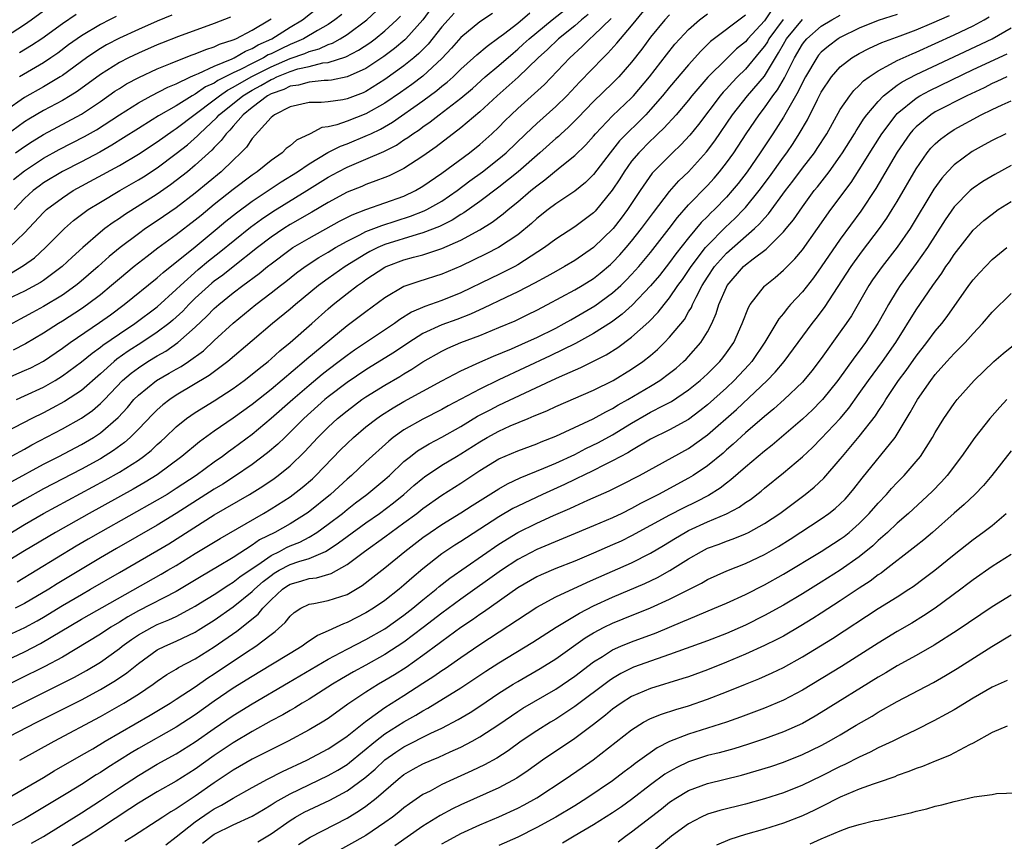
# Model space of a CAD drawing. Units: inches. Extents: x 2640000 to 2642083, y 1482000 to 1484934.
# Drawn here: x 2640612 to 2640716, y 1482540 to 1482627 of the extents above; entities that cross this region are included whole.
import ezdxf

# ---------------------------------------------------------------- set-up
doc = ezdxf.new("R2010")
doc.units = ezdxf.units.IN
doc.header["$MEASUREMENT"] = 0
doc.layers.add('LD26401482_2ft', color=222, linetype='Continuous')

msp = doc.modelspace()

# ---------------------------------------------------------------- linework, layer by layer
at = {"layer": 'LD26401482_2ft'}
for points, elevation in [([(2640655.85, 1482628.15), (2640654.98, 1482627), (2640653.19, 1482625), (2640653.1, 1482624.9), (2640652.02, 1482623.98), (2640650.88, 1482623.12), (2640649, 1482621.88), (2640647, 1482620.98), (2640645.36, 1482620.64), (2640645, 1482620.6), (2640644.6, 1482620.6), (2640643, 1482620.44), (2640641.88, 1482620.12), (2640641, 1482620.01), (2640640.33, 1482619.67), (2640639, 1482619.21), (2640638.62, 1482619), (2640637, 1482617.76), (2640636.04, 1482617), (2640635, 1482615.81), (2640634.64, 1482615.36), (2640634.25, 1482615), (2640633.73, 1482614.27), (2640633, 1482613.55), (2640632.74, 1482613.26), (2640631, 1482611.67), (2640630.19, 1482611), (2640629, 1482610.06), (2640628.39, 1482609.61), (2640627, 1482608.64), (2640623.54, 1482606.46), (2640623, 1482606.08), (2640622.34, 1482605.66), (2640621.46, 1482605), (2640621, 1482604.63), (2640619.14, 1482603), (2640618.02, 1482601.98), (2640616.98, 1482601), (2640615, 1482599.55), (2640614.67, 1482599.33), (2640613, 1482598.41), (2640609.97, 1482597)], 9996), ([(2640611.4, 1482603), (2640613, 1482604.55), (2640615, 1482606.7), (2640615.15, 1482606.85), (2640615.33, 1482607), (2640617, 1482608.26), (2640618.14, 1482609), (2640623, 1482611.65), (2640625, 1482612.83), (2640627, 1482614.16), (2640628.66, 1482615.34), (2640629, 1482615.54), (2640633, 1482618.56), (2640633.55, 1482619), (2640634.4, 1482619.6), (2640635, 1482619.89), (2640636.91, 1482621), (2640639, 1482622.06), (2640641, 1482622.91), (2640642.55, 1482623.45), (2640643, 1482623.66), (2640644.06, 1482623.94), (2640645, 1482624.39), (2640645.46, 1482624.54), (2640646.29, 1482625), (2640647, 1482625.45), (2640649.1, 1482627), (2640651.11, 1482628.89)], 9992), ([(2640611.65, 1482578.35), (2640615, 1482580.17), (2640616.62, 1482581), (2640619, 1482582.26), (2640620.26, 1482583), (2640621, 1482583.48), (2640622.89, 1482585.11), (2640623.84, 1482586.16), (2640624.54, 1482587), (2640625, 1482587.47), (2640626.9, 1482589), (2640628.24, 1482589.76), (2640629, 1482590.21), (2640629.51, 1482590.49), (2640630.28, 1482591), (2640631.86, 1482592.14), (2640633, 1482593.21), (2640635, 1482595.04), (2640637.4, 1482597), (2640639, 1482598.23), (2640639.97, 1482599), (2640640.56, 1482599.44), (2640641.67, 1482600.33), (2640642.6, 1482601), (2640644.04, 1482601.96), (2640645, 1482602.52), (2640645.77, 1482603), (2640647, 1482603.69), (2640648.35, 1482604.35), (2640649, 1482604.69), (2640650.66, 1482605.34), (2640653.7, 1482606.3), (2640655.14, 1482606.86), (2640655.42, 1482607), (2640657, 1482607.9), (2640658.6, 1482609), (2640659.96, 1482610.04), (2640661.29, 1482611), (2640663, 1482612.34), (2640663.77, 1482613), (2640665.84, 1482615), (2640667, 1482616.09), (2640669, 1482617.86), (2640670.17, 1482619), (2640671.53, 1482620.47), (2640673.99, 1482623), (2640674.51, 1482623.49), (2640675.46, 1482624.54), (2640675.82, 1482625), (2640677, 1482626.37), (2640679.08, 1482628.92)], 10010), ([(2640611.84, 1482610.16), (2640613, 1482611.1), (2640615, 1482612.41), (2640616.67, 1482613.33), (2640619.31, 1482614.69), (2640620.59, 1482615.41), (2640623.02, 1482617), (2640625, 1482618.27), (2640626.36, 1482619), (2640628.1, 1482619.9), (2640629, 1482620.27), (2640630.51, 1482621), (2640631, 1482621.22), (2640631.35, 1482621.35), (2640633, 1482622.13), (2640634.9, 1482622.9), (2640635.11, 1482623), (2640636.3, 1482623.7), (2640637, 1482623.97), (2640637.64, 1482624.36), (2640639.06, 1482625), (2640641, 1482626.23), (2640642.3, 1482627), (2640644.84, 1482629)], 9988), ([(2640612.14, 1482587), (2640613, 1482587.38), (2640615, 1482588.31), (2640616.22, 1482589), (2640617, 1482589.48), (2640619, 1482590.95), (2640620.12, 1482591.88), (2640621, 1482592.51), (2640621.27, 1482592.73), (2640623, 1482593.92), (2640624.64, 1482595), (2640627, 1482596.77), (2640629, 1482598.58), (2640629.43, 1482599), (2640631.31, 1482600.69), (2640632.41, 1482601.59), (2640633.53, 1482602.47), (2640636.84, 1482605.16), (2640637.99, 1482606.01), (2640639.19, 1482606.81), (2640642.77, 1482609), (2640645, 1482610.41), (2640646.06, 1482611), (2640647, 1482611.49), (2640649, 1482612.32), (2640650.87, 1482613.13), (2640652.2, 1482613.8), (2640653, 1482614.34), (2640653.41, 1482614.59), (2640653.95, 1482615), (2640654.59, 1482615.41), (2640655, 1482615.73), (2640655.76, 1482616.24), (2640656.72, 1482617), (2640659, 1482618.76), (2640660.22, 1482619.78), (2640661.58, 1482621), (2640663, 1482622.19), (2640664.51, 1482623.49), (2640665, 1482623.89), (2640665.58, 1482624.42), (2640666.2, 1482625), (2640668.63, 1482627), (2640671.08, 1482628.92)], 10004), ([(2640705, 1482627.57), (2640703, 1482626.94), (2640701, 1482626.13), (2640699, 1482625.14), (2640698.76, 1482625), (2640697.76, 1482624.24), (2640697, 1482623.59), (2640696.72, 1482623.28), (2640696.51, 1482623), (2640695.32, 1482621), (2640695, 1482620.38), (2640694.57, 1482619.43), (2640693, 1482616.75), (2640691.88, 1482615), (2640690.57, 1482613), (2640689.18, 1482611), (2640688.23, 1482609.77), (2640687.61, 1482609), (2640687, 1482608.32), (2640685.73, 1482607), (2640685.35, 1482606.65), (2640685, 1482606.28), (2640684.35, 1482605.65), (2640683, 1482604.04), (2640681.66, 1482602.34), (2640681, 1482601.43), (2640679.93, 1482600.07), (2640679, 1482598.96), (2640677.07, 1482596.93), (2640676.01, 1482595.99), (2640674.87, 1482595.13), (2640673, 1482593.94), (2640671.1, 1482592.9), (2640668.41, 1482591.59), (2640663, 1482589.07), (2640661, 1482588.1), (2640657.67, 1482586.33), (2640657, 1482585.94), (2640655, 1482584.93), (2640653, 1482583.8), (2640651.88, 1482583), (2640651.39, 1482582.61), (2640649, 1482580.43), (2640647.46, 1482579), (2640647, 1482578.61), (2640645.27, 1482577), (2640642.89, 1482575.11), (2640641, 1482573.91), (2640639.39, 1482573), (2640637.79, 1482572.21), (2640637, 1482571.64), (2640635, 1482570.35), (2640633.36, 1482569.36), (2640631.64, 1482568.36), (2640630.4, 1482567.6), (2640629, 1482566.78), (2640625, 1482564.72), (2640623.9, 1482564.1), (2640623, 1482563.54), (2640622.09, 1482563), (2640621, 1482562.28), (2640617, 1482559.86), (2640615.14, 1482558.86), (2640607, 1482554.86)], 10026), ([(2640608.75, 1482553), (2640616.93, 1482557.07), (2640618.26, 1482557.74), (2640619.54, 1482558.46), (2640621, 1482559.34), (2640623, 1482560.75), (2640623.31, 1482561), (2640624.29, 1482561.71), (2640625, 1482562.19), (2640626.45, 1482563), (2640627, 1482563.28), (2640628.23, 1482563.77), (2640629, 1482564.14), (2640630.62, 1482565), (2640631, 1482565.21), (2640631.56, 1482565.56), (2640633, 1482566.46), (2640634.53, 1482567.47), (2640635, 1482567.74), (2640635.7, 1482568.3), (2640637, 1482569.2), (2640637.58, 1482569.58), (2640639, 1482570.58), (2640639.88, 1482571), (2640640.61, 1482571.39), (2640641, 1482571.57), (2640642.02, 1482571.98), (2640643, 1482572.51), (2640643.81, 1482573), (2640645, 1482573.86), (2640646.51, 1482575), (2640647, 1482575.4), (2640647.9, 1482576.1), (2640649.1, 1482577), (2640651, 1482578.58), (2640651.47, 1482579), (2640653, 1482580.45), (2640653.68, 1482581), (2640654.42, 1482581.58), (2640655.66, 1482582.34), (2640657, 1482583.02), (2640659, 1482584.15), (2640660.77, 1482585.23), (2640662.08, 1482585.92), (2640663, 1482586.39), (2640668.54, 1482589), (2640669.39, 1482589.39), (2640671.64, 1482590.36), (2640674.31, 1482591.69), (2640675.54, 1482592.46), (2640677, 1482593.56), (2640678.81, 1482595.19), (2640679.81, 1482596.2), (2640680.42, 1482597), (2640681, 1482597.7), (2640681.88, 1482599), (2640682.36, 1482599.64), (2640683, 1482600.58), (2640683.27, 1482601), (2640684.79, 1482603), (2640685, 1482603.24), (2640686.87, 1482605.13), (2640687.91, 1482606.09), (2640688.8, 1482607), (2640689, 1482607.23), (2640690.44, 1482609), (2640691.54, 1482610.47), (2640693, 1482612.53), (2640693.35, 1482613), (2640694.02, 1482613.98), (2640694.68, 1482615), (2640695.54, 1482616.46), (2640696.59, 1482618.59), (2640697, 1482619.39), (2640698.07, 1482621), (2640699, 1482622.04), (2640700.23, 1482623), (2640701, 1482623.46), (2640702.01, 1482623.99), (2640703, 1482624.42), (2640703.39, 1482624.61), (2640705.3, 1482625.3), (2640707, 1482625.96), (2640708.66, 1482626.66), (2640710.53, 1482627.47)], 10028), ([(2640609.3, 1482558.7), (2640613, 1482560.43), (2640614.7, 1482561.3), (2640619, 1482563.86), (2640627.41, 1482568.59), (2640628.12, 1482569), (2640629, 1482569.52), (2640631, 1482570.76), (2640632.4, 1482571.6), (2640633.63, 1482572.37), (2640638.19, 1482575), (2640639, 1482575.48), (2640641, 1482576.76), (2640641.33, 1482577), (2640642.28, 1482577.72), (2640643.35, 1482578.65), (2640643.72, 1482579), (2640646.32, 1482581.68), (2640647, 1482582.37), (2640647.69, 1482583), (2640649, 1482584.11), (2640650.13, 1482585), (2640650.64, 1482585.36), (2640651.87, 1482586.13), (2640653, 1482586.79), (2640655, 1482587.88), (2640657, 1482588.96), (2640659, 1482590.01), (2640661, 1482590.93), (2640662.43, 1482591.57), (2640664.35, 1482592.35), (2640665.83, 1482593), (2640667, 1482593.54), (2640669, 1482594.53), (2640669.89, 1482595), (2640670.6, 1482595.4), (2640671, 1482595.62), (2640673.13, 1482596.87), (2640675, 1482598.24), (2640675.85, 1482599), (2640676.44, 1482599.56), (2640677, 1482600.16), (2640677.75, 1482601), (2640679, 1482602.49), (2640680.95, 1482605), (2640681.83, 1482606.17), (2640683, 1482607.49), (2640685, 1482609.54), (2640685.69, 1482610.31), (2640686.28, 1482611), (2640687, 1482611.92), (2640687.77, 1482613), (2640689.09, 1482615), (2640690.44, 1482617), (2640691, 1482617.71), (2640691.9, 1482619), (2640692.38, 1482619.62), (2640693.11, 1482620.89), (2640694.16, 1482623), (2640695, 1482624.42), (2640695.25, 1482624.75), (2640695.48, 1482625), (2640697, 1482626.32), (2640698.11, 1482627), (2640699, 1482627.49)], 10024), ([(2640610.37, 1482580.37), (2640613, 1482581.78), (2640613.78, 1482582.22), (2640617, 1482583.9), (2640619, 1482585.02), (2640620.16, 1482585.84), (2640621, 1482586.56), (2640621.23, 1482586.77), (2640621.42, 1482587), (2640623.32, 1482589), (2640624.23, 1482589.77), (2640625, 1482590.35), (2640626, 1482591), (2640627, 1482591.6), (2640627.9, 1482592.1), (2640629.17, 1482593), (2640631, 1482594.62), (2640632.22, 1482595.78), (2640633, 1482596.58), (2640633.48, 1482597), (2640635, 1482598.22), (2640636.02, 1482599), (2640637.73, 1482600.27), (2640638.61, 1482601), (2640639, 1482601.3), (2640641, 1482602.8), (2640641.3, 1482603), (2640643, 1482604.01), (2640646.21, 1482605.79), (2640647.53, 1482606.47), (2640649, 1482607.02), (2640651, 1482607.71), (2640653, 1482608.43), (2640654.21, 1482609), (2640655, 1482609.46), (2640657, 1482610.83), (2640659.9, 1482613), (2640661, 1482613.88), (2640662.26, 1482615), (2640663, 1482615.7), (2640663.64, 1482616.36), (2640664.3, 1482617), (2640665, 1482617.66), (2640666.77, 1482619.23), (2640667.8, 1482620.2), (2640670.48, 1482623), (2640671.8, 1482624.2), (2640672.59, 1482625), (2640673, 1482625.35), (2640674.86, 1482627.14)], 10008), ([(2640610.43, 1482551), (2640614.3, 1482553), (2640619, 1482555.37), (2640621, 1482556.44), (2640622.6, 1482557.4), (2640623.79, 1482558.21), (2640625, 1482559.2), (2640627, 1482560.61), (2640627.78, 1482561), (2640629, 1482561.52), (2640631, 1482562.48), (2640631.32, 1482562.68), (2640633, 1482563.74), (2640635, 1482565.15), (2640637, 1482566.76), (2640637.24, 1482567), (2640638.17, 1482567.83), (2640639, 1482568.47), (2640639.31, 1482568.69), (2640639.85, 1482569), (2640641, 1482569.6), (2640641.93, 1482569.93), (2640643, 1482570.25), (2640644.73, 1482571), (2640645, 1482571.15), (2640646.11, 1482571.89), (2640647, 1482572.58), (2640649, 1482574.02), (2640650.42, 1482575), (2640651.89, 1482576.11), (2640653, 1482577), (2640654.06, 1482577.94), (2640655, 1482578.72), (2640655.16, 1482578.84), (2640657, 1482580.07), (2640658.53, 1482581), (2640659, 1482581.27), (2640661, 1482582.55), (2640661.79, 1482583), (2640663, 1482583.66), (2640664.21, 1482584.21), (2640666.09, 1482585), (2640666.74, 1482585.26), (2640667, 1482585.39), (2640668.15, 1482585.85), (2640669, 1482586.26), (2640673, 1482587.97), (2640675.05, 1482589), (2640677, 1482590.19), (2640678.19, 1482591), (2640679, 1482591.65), (2640679.73, 1482592.27), (2640680.47, 1482593), (2640681, 1482593.55), (2640682.56, 1482595.44), (2640683, 1482596.22), (2640683.3, 1482596.7), (2640683.41, 1482597), (2640683.79, 1482597.79), (2640684.44, 1482599), (2640685, 1482599.89), (2640685.74, 1482601), (2640687, 1482602.42), (2640689.94, 1482605), (2640690.49, 1482605.51), (2640691, 1482606.12), (2640691.43, 1482606.57), (2640693.22, 1482609), (2640694, 1482610), (2640695, 1482611.36), (2640696.27, 1482613), (2640696.57, 1482613.43), (2640697.58, 1482615), (2640699, 1482617.55), (2640700, 1482619), (2640700.44, 1482619.56), (2640701, 1482620.09), (2640701.44, 1482620.56), (2640702.03, 1482621), (2640703, 1482621.64), (2640704.31, 1482622.31), (2640705, 1482622.7), (2640706.57, 1482623.43), (2640707, 1482623.6), (2640711, 1482625.42), (2640713, 1482626.37), (2640714.16, 1482627), (2640714.69, 1482627.31)], 10030), ([(2640611, 1482625.22), (2640613, 1482626.51), (2640613.7, 1482627), (2640615, 1482627.96)], 9976), ([(2640611, 1482589.17), (2640613, 1482590.04), (2640613.65, 1482590.35), (2640615, 1482591.05), (2640617, 1482592.39), (2640617.82, 1482593), (2640620.9, 1482595.1), (2640622.07, 1482595.93), (2640623.52, 1482597), (2640627, 1482599.82), (2640627.61, 1482600.39), (2640631, 1482603.08), (2640633.32, 1482605), (2640634.23, 1482605.77), (2640635.34, 1482606.66), (2640637, 1482607.9), (2640640.07, 1482609.93), (2640641.77, 1482611), (2640643, 1482611.84), (2640644.98, 1482613.02), (2640646.3, 1482613.7), (2640647, 1482613.95), (2640649.17, 1482614.83), (2640649.5, 1482615), (2640650.52, 1482615.48), (2640651.79, 1482616.21), (2640655, 1482618.46), (2640656.46, 1482619.54), (2640657, 1482620), (2640657.56, 1482620.44), (2640658.18, 1482621), (2640659, 1482621.8), (2640660.34, 1482623), (2640660.68, 1482623.32), (2640661.76, 1482624.24), (2640663, 1482625.12), (2640663.48, 1482625.48), (2640665, 1482626.66), (2640666.28, 1482627.72)], 10002), ([(2640658.29, 1482627.71), (2640657.65, 1482627), (2640657, 1482626.27), (2640655.55, 1482624.45), (2640654.56, 1482623.44), (2640654.05, 1482623), (2640653, 1482622.14), (2640651, 1482620.7), (2640649, 1482619.46), (2640648.69, 1482619.31), (2640647, 1482618.66), (2640646.57, 1482618.57), (2640645, 1482618.36), (2640644.28, 1482618.28), (2640643, 1482618.28), (2640641, 1482617.84), (2640639.36, 1482617), (2640639, 1482616.7), (2640637, 1482614.49), (2640636.4, 1482613.6), (2640635.82, 1482613), (2640635, 1482612.23), (2640633.74, 1482611), (2640631, 1482608.75), (2640629, 1482607.2), (2640627, 1482605.82), (2640625.77, 1482605), (2640625, 1482604.45), (2640623.09, 1482603), (2640621.94, 1482602.06), (2640620.78, 1482601), (2640618.74, 1482599.26), (2640618.42, 1482599), (2640617, 1482598), (2640615, 1482596.79), (2640613.83, 1482596.17), (2640613, 1482595.7), (2640612.53, 1482595.47), (2640611, 1482594.62)], 9998), ([(2640611, 1482572.6), (2640613, 1482573.82), (2640615, 1482574.99), (2640621.51, 1482578.49), (2640623, 1482579.34), (2640625, 1482580.62), (2640625.54, 1482581), (2640626.36, 1482581.64), (2640627, 1482582.26), (2640627.4, 1482582.6), (2640627.83, 1482583), (2640629, 1482584.11), (2640630.08, 1482585), (2640631, 1482585.64), (2640633, 1482586.87), (2640635, 1482588.16), (2640636.16, 1482589), (2640637, 1482589.66), (2640637.73, 1482590.27), (2640638.67, 1482591), (2640639, 1482591.28), (2640639.9, 1482592.11), (2640641, 1482593), (2640643.28, 1482595), (2640645, 1482596.55), (2640645.53, 1482597), (2640647, 1482598.16), (2640648.1, 1482599), (2640648.64, 1482599.36), (2640649, 1482599.63), (2640651, 1482600.94), (2640651.12, 1482601), (2640653, 1482601.7), (2640653.99, 1482601.99), (2640655, 1482602.25), (2640657, 1482602.92), (2640659, 1482603.8), (2640661, 1482604.89), (2640662.31, 1482605.69), (2640663.45, 1482606.55), (2640663.97, 1482607), (2640665, 1482607.82), (2640666.39, 1482609), (2640667, 1482609.5), (2640667.87, 1482610.13), (2640669.47, 1482611.47), (2640671, 1482612.71), (2640672.17, 1482613.83), (2640673, 1482614.75), (2640673.2, 1482615), (2640675, 1482616.88), (2640677, 1482618.78), (2640677.2, 1482619), (2640678.9, 1482621), (2640680.68, 1482623.32), (2640681.57, 1482624.43), (2640682.07, 1482625), (2640683, 1482625.98), (2640684.14, 1482627), (2640685, 1482627.64)], 10014), ([(2640672.43, 1482627.57), (2640671.72, 1482627), (2640671, 1482626.38), (2640669.3, 1482625), (2640668.13, 1482623.87), (2640667.16, 1482623), (2640665.03, 1482620.97), (2640662.82, 1482619), (2640661, 1482617.32), (2640659, 1482615.63), (2640656.38, 1482613.62), (2640655, 1482612.65), (2640653, 1482611.33), (2640651.44, 1482610.56), (2640651, 1482610.37), (2640650.03, 1482610.03), (2640649, 1482609.65), (2640648.55, 1482609.45), (2640647, 1482608.84), (2640645, 1482607.75), (2640643.28, 1482606.72), (2640641, 1482605.42), (2640640.33, 1482605), (2640639, 1482604.1), (2640637.57, 1482603), (2640635, 1482600.99), (2640633.89, 1482600.11), (2640633, 1482599.45), (2640632.75, 1482599.25), (2640631, 1482597.66), (2640630.33, 1482597), (2640629.69, 1482596.31), (2640628.65, 1482595.35), (2640628.22, 1482595), (2640627, 1482594.08), (2640625.36, 1482593), (2640623.92, 1482592.08), (2640622.74, 1482591.26), (2640622.44, 1482591), (2640621, 1482589.7), (2640619, 1482587.96), (2640617.21, 1482586.79), (2640615.92, 1482586.08), (2640615, 1482585.61), (2640613.77, 1482585), (2640611, 1482583.56)], 10006), ([(2640681, 1482627.51), (2640680.52, 1482627), (2640679, 1482625.16), (2640678.08, 1482623.92), (2640677, 1482622.54), (2640675.65, 1482621), (2640675, 1482620.33), (2640673, 1482618.38), (2640671.34, 1482616.66), (2640670.33, 1482615.67), (2640669.56, 1482615), (2640669.28, 1482614.72), (2640669, 1482614.5), (2640667.34, 1482613), (2640665.03, 1482610.97), (2640663, 1482609.37), (2640661, 1482607.87), (2640659.33, 1482606.67), (2640659, 1482606.48), (2640658.1, 1482605.9), (2640656.76, 1482605.24), (2640655, 1482604.55), (2640654.38, 1482604.38), (2640651, 1482603.32), (2640650.26, 1482603), (2640649.41, 1482602.59), (2640649, 1482602.36), (2640646.79, 1482601), (2640645, 1482599.74), (2640643.99, 1482599), (2640641.58, 1482597), (2640641, 1482596.5), (2640639.14, 1482595), (2640637, 1482593.19), (2640634.45, 1482591), (2640632.48, 1482589.52), (2640629, 1482587.45), (2640628.32, 1482587), (2640627.57, 1482586.43), (2640627, 1482585.91), (2640626.54, 1482585.46), (2640625, 1482583.86), (2640624.15, 1482583), (2640623.54, 1482582.46), (2640622.38, 1482581.62), (2640621, 1482580.76), (2640619, 1482579.66), (2640615, 1482577.58), (2640613, 1482576.48), (2640611, 1482575.29)], 10012), ([(2640689, 1482627.5), (2640685.3, 1482624.7), (2640684.3, 1482623.7), (2640683, 1482622.27), (2640681, 1482619.9), (2640680.27, 1482619), (2640679, 1482617.54), (2640678.49, 1482617), (2640677.75, 1482616.25), (2640676.45, 1482615), (2640675.74, 1482614.26), (2640675, 1482613.3), (2640674.75, 1482613), (2640673, 1482610.72), (2640672.13, 1482609.87), (2640671, 1482608.95), (2640669, 1482607.62), (2640668.19, 1482607), (2640667, 1482606.06), (2640666.45, 1482605.55), (2640665, 1482604.36), (2640662.97, 1482603), (2640661.67, 1482602.33), (2640659, 1482601.06), (2640657, 1482600.2), (2640654.56, 1482599.44), (2640653, 1482598.91), (2640651, 1482597.7), (2640649, 1482596.25), (2640647, 1482594.76), (2640642.75, 1482591.25), (2640642.49, 1482591), (2640639, 1482588.06), (2640637, 1482586.47), (2640635, 1482585.03), (2640633, 1482583.67), (2640631.45, 1482582.55), (2640629.6, 1482581), (2640627, 1482579.07), (2640625.72, 1482578.28), (2640624.46, 1482577.55), (2640619.82, 1482575), (2640616.26, 1482573), (2640613, 1482571.05), (2640611, 1482569.83)], 10016), ([(2640628.52, 1482627.48), (2640627, 1482626.87), (2640625, 1482625.99), (2640623, 1482625.08), (2640621.65, 1482624.35), (2640621, 1482623.98), (2640620.4, 1482623.6), (2640619.53, 1482623), (2640617, 1482621.15), (2640616.77, 1482621), (2640615, 1482619.95), (2640613, 1482618.82), (2640611, 1482617.41)], 9982), ([(2640634.72, 1482627.28), (2640633, 1482626.6), (2640629.25, 1482625.25), (2640627.45, 1482624.55), (2640627, 1482624.37), (2640625, 1482623.5), (2640623.98, 1482623), (2640623, 1482622.49), (2640621, 1482621.24), (2640618.55, 1482619.45), (2640617.82, 1482619), (2640617, 1482618.51), (2640615, 1482617.44), (2640613.47, 1482616.53), (2640613, 1482616.24), (2640611, 1482614.79)], 9984), ([(2640611.64, 1482600.36), (2640612.9, 1482601.1), (2640614.06, 1482601.94), (2640615.21, 1482603), (2640617.21, 1482605), (2640618.16, 1482605.84), (2640619.29, 1482606.71), (2640619.71, 1482607), (2640621, 1482607.8), (2640623.04, 1482609), (2640625, 1482610.13), (2640625.54, 1482610.46), (2640627, 1482611.42), (2640629, 1482612.9), (2640630.17, 1482613.83), (2640631.24, 1482614.76), (2640631.45, 1482615), (2640633.29, 1482616.71), (2640633.53, 1482617), (2640636, 1482619), (2640637, 1482619.6), (2640637.92, 1482620.08), (2640639, 1482620.72), (2640639.21, 1482620.79), (2640639.61, 1482621), (2640641, 1482621.56), (2640641.82, 1482621.82), (2640643, 1482622.09), (2640644.46, 1482622.46), (2640645, 1482622.51), (2640646.88, 1482623.11), (2640648.21, 1482623.79), (2640649.41, 1482624.59), (2640649.95, 1482625), (2640651, 1482625.85), (2640652.24, 1482627), (2640652.62, 1482627.38)], 9994), ([(2640662.32, 1482627.68), (2640661, 1482626.8), (2640659, 1482625.13), (2640658, 1482624), (2640657, 1482622.93), (2640655, 1482621.08), (2640653.82, 1482620.18), (2640652.65, 1482619.35), (2640651, 1482618.22), (2640649, 1482617.08), (2640647, 1482616.31), (2640645.93, 1482615.93), (2640645, 1482615.71), (2640644.36, 1482615.64), (2640643.1, 1482615), (2640641.67, 1482614.33), (2640641, 1482613.74), (2640640.57, 1482613.43), (2640640.15, 1482613), (2640639, 1482612.19), (2640637.54, 1482611), (2640637, 1482610.63), (2640635, 1482609.11), (2640633, 1482607.53), (2640631.61, 1482606.39), (2640631, 1482605.88), (2640629, 1482604.34), (2640627.06, 1482602.94), (2640625.92, 1482602.08), (2640624.56, 1482601), (2640623, 1482599.71), (2640622.18, 1482599), (2640621, 1482598.04), (2640619.63, 1482597), (2640619, 1482596.56), (2640617, 1482595.26), (2640616.57, 1482595), (2640615, 1482593.98), (2640613.12, 1482592.88), (2640611.82, 1482592.18)], 10000), ([(2640646.44, 1482627.56), (2640645.72, 1482627), (2640645, 1482626.52), (2640643.89, 1482625.89), (2640642.4, 1482625), (2640641.44, 1482624.56), (2640641, 1482624.4), (2640640.04, 1482623.96), (2640639, 1482623.43), (2640638.7, 1482623.3), (2640638.21, 1482623), (2640637, 1482622.41), (2640635.76, 1482621.76), (2640635, 1482621.41), (2640633.39, 1482620.61), (2640633, 1482620.34), (2640632.07, 1482619.93), (2640631, 1482619.17), (2640630.68, 1482619), (2640629, 1482617.95), (2640627.12, 1482616.88), (2640626.47, 1482616.47), (2640625, 1482615.56), (2640623.45, 1482614.55), (2640622.22, 1482613.78), (2640620.93, 1482613.07), (2640619, 1482612.05), (2640617, 1482611.03), (2640615, 1482609.81), (2640614.53, 1482609.47), (2640613.91, 1482609), (2640613, 1482608.17), (2640611.9, 1482607)], 9990), ([(2640612.06, 1482613), (2640613, 1482613.67), (2640613.81, 1482614.19), (2640615, 1482614.92), (2640619, 1482617.05), (2640621, 1482618.39), (2640622.53, 1482619.47), (2640623, 1482619.77), (2640623.76, 1482620.24), (2640625.06, 1482620.94), (2640627, 1482621.84), (2640628.39, 1482622.39), (2640629, 1482622.65), (2640630.69, 1482623.31), (2640631, 1482623.41), (2640632.12, 1482623.88), (2640633, 1482624.15), (2640633.57, 1482624.43), (2640635, 1482624.88), (2640635.27, 1482625), (2640637, 1482625.92), (2640638.82, 1482627), (2640639, 1482627.12)], 9986), ([(2640691.86, 1482628.14), (2640691, 1482626.91), (2640689.25, 1482625), (2640689, 1482624.69), (2640688.07, 1482623.93), (2640687, 1482622.89), (2640685.05, 1482620.95), (2640683.36, 1482619), (2640683, 1482618.55), (2640681.69, 1482617), (2640680.41, 1482615.59), (2640679.78, 1482615), (2640679.39, 1482614.61), (2640679, 1482614.26), (2640677.75, 1482613), (2640677, 1482612.1), (2640676.22, 1482611), (2640675.76, 1482610.24), (2640674.96, 1482609.04), (2640673.16, 1482606.84), (2640673, 1482606.67), (2640671, 1482605.18), (2640669, 1482603.9), (2640667.81, 1482603), (2640665, 1482601.18), (2640664.68, 1482601), (2640663, 1482600.16), (2640662.21, 1482599.79), (2640659, 1482598.23), (2640657, 1482597.43), (2640655.2, 1482596.8), (2640653.81, 1482596.19), (2640652.58, 1482595.42), (2640652.01, 1482595), (2640647.8, 1482592.2), (2640647, 1482591.63), (2640646.18, 1482591), (2640645, 1482590.13), (2640644.37, 1482589.63), (2640643, 1482588.49), (2640641.27, 1482587), (2640639, 1482584.98), (2640637, 1482583.3), (2640635, 1482581.83), (2640634.51, 1482581.49), (2640633.87, 1482581), (2640633, 1482580.4), (2640631.08, 1482579), (2640629, 1482577.62), (2640628.03, 1482577), (2640627, 1482576.38), (2640621, 1482573.02), (2640619.72, 1482572.28), (2640618.46, 1482571.54), (2640614.31, 1482569), (2640612.23, 1482567.77)], 10018), ([(2640622.66, 1482627.34), (2640621.96, 1482627), (2640621, 1482626.52), (2640619, 1482625.32), (2640617.65, 1482624.35), (2640616.5, 1482623.5), (2640615.79, 1482623), (2640615, 1482622.47), (2640612.46, 1482621)], 9980), ([(2640618.43, 1482627.57), (2640617, 1482626.59), (2640614.82, 1482625), (2640613.72, 1482624.28), (2640612.47, 1482623.53)], 9978), ([(2640611.67, 1482562.33), (2640613.02, 1482562.98), (2640614.32, 1482563.68), (2640615, 1482564.08), (2640617, 1482565.29), (2640619, 1482566.46), (2640619.96, 1482567), (2640623, 1482568.78), (2640626.95, 1482571.05), (2640628.2, 1482571.8), (2640633, 1482574.86), (2640636.71, 1482577), (2640638.13, 1482577.87), (2640639.32, 1482578.68), (2640639.74, 1482579), (2640641, 1482580.01), (2640642.52, 1482581.48), (2640643.92, 1482583), (2640645, 1482584.07), (2640646.01, 1482585), (2640647, 1482585.82), (2640648.57, 1482587), (2640649, 1482587.29), (2640651, 1482588.52), (2640652.57, 1482589.43), (2640653, 1482589.7), (2640653.82, 1482590.18), (2640655, 1482590.96), (2640657, 1482592.09), (2640657.61, 1482592.39), (2640659.01, 1482592.99), (2640661, 1482593.74), (2640663, 1482594.57), (2640664.71, 1482595.29), (2640666.06, 1482595.94), (2640667, 1482596.41), (2640668.13, 1482597), (2640671, 1482598.54), (2640671.78, 1482599), (2640673, 1482599.76), (2640673.7, 1482600.3), (2640674.78, 1482601.22), (2640675, 1482601.42), (2640675.76, 1482602.24), (2640676.43, 1482603), (2640677, 1482603.67), (2640678.06, 1482605), (2640679.3, 1482606.7), (2640681, 1482608.9), (2640681.98, 1482610.02), (2640683.01, 1482611), (2640684.9, 1482613.1), (2640685.76, 1482614.24), (2640687.64, 1482617), (2640689.21, 1482619), (2640691, 1482621.08), (2640692.16, 1482623), (2640692.49, 1482623.51), (2640693, 1482624.43), (2640693.34, 1482625), (2640695, 1482627.02)], 10022), ([(2640692.97, 1482627.03), (2640691.47, 1482625), (2640691.31, 1482624.69), (2640691, 1482624.23), (2640690.46, 1482623.54), (2640689, 1482621.8), (2640688.18, 1482621), (2640687.6, 1482620.4), (2640687, 1482619.73), (2640686.64, 1482619.36), (2640686.35, 1482619), (2640684.04, 1482615.96), (2640683.14, 1482614.86), (2640682.18, 1482613.82), (2640681.31, 1482613), (2640679.16, 1482610.84), (2640677.89, 1482609), (2640676.56, 1482607), (2640675.9, 1482606.1), (2640675.04, 1482605), (2640673, 1482603), (2640671, 1482601.64), (2640669.92, 1482601), (2640669, 1482600.5), (2640668.05, 1482599.95), (2640666.76, 1482599.24), (2640665, 1482598.33), (2640663.74, 1482597.74), (2640661.39, 1482596.61), (2640661, 1482596.44), (2640660.01, 1482595.99), (2640658.56, 1482595.44), (2640657, 1482594.87), (2640655, 1482593.94), (2640653.5, 1482593), (2640652, 1482592), (2640649.54, 1482590.46), (2640649, 1482590.13), (2640647, 1482588.8), (2640645, 1482587.27), (2640644.67, 1482587), (2640642.44, 1482585), (2640641, 1482583.54), (2640640.43, 1482583), (2640639.71, 1482582.29), (2640638.63, 1482581.37), (2640637, 1482580.15), (2640635.13, 1482578.87), (2640633.91, 1482578.09), (2640633, 1482577.54), (2640629, 1482574.99), (2640627, 1482573.76), (2640622.69, 1482571.31), (2640621, 1482570.32), (2640616.44, 1482567.56), (2640615.55, 1482567), (2640613, 1482565.52), (2640612.01, 1482565)], 10020), ([(2640612.49, 1482549), (2640616.11, 1482551), (2640621, 1482553.61), (2640623.47, 1482555), (2640625, 1482555.96), (2640626.56, 1482557), (2640627, 1482557.33), (2640627.99, 1482558.01), (2640629, 1482558.59), (2640629.25, 1482558.75), (2640631, 1482559.68), (2640633, 1482560.94), (2640635.4, 1482562.6), (2640637.62, 1482564.38), (2640638.11, 1482565), (2640639, 1482565.89), (2640640.18, 1482567), (2640640.67, 1482567.33), (2640641, 1482567.53), (2640642.14, 1482567.86), (2640643, 1482568.13), (2640643.79, 1482568.21), (2640645.33, 1482568.67), (2640647, 1482569.61), (2640648.84, 1482571), (2640651, 1482572.52), (2640653, 1482573.99), (2640654.35, 1482575), (2640655, 1482575.52), (2640657, 1482576.92), (2640659, 1482578.19), (2640661, 1482579.51), (2640663, 1482580.73), (2640665, 1482581.59), (2640667, 1482582.33), (2640667.47, 1482582.53), (2640669, 1482583.12), (2640672.95, 1482584.95), (2640674.29, 1482585.71), (2640675, 1482586.05), (2640675.58, 1482586.42), (2640676.61, 1482587), (2640679, 1482588.4), (2640679.98, 1482589), (2640681, 1482589.76), (2640681.69, 1482590.31), (2640682.48, 1482591), (2640682.75, 1482591.25), (2640683, 1482591.53), (2640684.3, 1482593), (2640685, 1482594.14), (2640685.45, 1482595), (2640685.93, 1482596.07), (2640686.21, 1482597), (2640687, 1482598.84), (2640687.08, 1482599), (2640688.79, 1482601), (2640689, 1482601.18), (2640689.83, 1482601.83), (2640691.17, 1482602.83), (2640693, 1482604.65), (2640693.3, 1482605), (2640694.06, 1482605.94), (2640695, 1482607.3), (2640696.26, 1482609), (2640696.59, 1482609.41), (2640697.83, 1482611), (2640699, 1482612.62), (2640699.25, 1482613), (2640700.49, 1482615), (2640700.68, 1482615.32), (2640701, 1482615.8), (2640701.46, 1482616.54), (2640701.81, 1482617), (2640703, 1482618.41), (2640703.56, 1482619), (2640705, 1482620.11), (2640705.52, 1482620.48), (2640707, 1482621.24), (2640715, 1482625.01), (2640717, 1482626.15)], 10032), ([(2640611, 1482544.86), (2640615, 1482547.17), (2640616.14, 1482547.86), (2640619, 1482549.51), (2640620.21, 1482550.21), (2640621.52, 1482551), (2640626.25, 1482553.75), (2640628.34, 1482555), (2640629, 1482555.43), (2640631, 1482556.74), (2640632.33, 1482557.67), (2640633, 1482558.09), (2640636.3, 1482560.3), (2640637.38, 1482561), (2640639, 1482562.25), (2640639.43, 1482562.57), (2640640.49, 1482563.51), (2640641, 1482564.18), (2640641.44, 1482564.56), (2640642.12, 1482565), (2640643, 1482565.42), (2640643.5, 1482565.5), (2640645, 1482565.81), (2640647, 1482566.47), (2640648.59, 1482567.41), (2640649.73, 1482568.28), (2640651, 1482569.28), (2640653.11, 1482571), (2640655, 1482572.46), (2640655.75, 1482573), (2640657, 1482573.84), (2640659, 1482575.05), (2640660.18, 1482575.82), (2640663, 1482577.59), (2640663.9, 1482578.1), (2640665.26, 1482578.74), (2640667.76, 1482579.76), (2640669, 1482580.3), (2640671, 1482581.22), (2640672.18, 1482581.82), (2640673.52, 1482582.48), (2640675, 1482583.29), (2640677, 1482584.51), (2640678.58, 1482585.42), (2640679, 1482585.66), (2640680.37, 1482586.37), (2640681.21, 1482586.79), (2640683, 1482588), (2640684.22, 1482589), (2640685, 1482589.71), (2640686.31, 1482591), (2640686.62, 1482591.38), (2640687, 1482591.91), (2640687.76, 1482593), (2640688.67, 1482595), (2640689.32, 1482596.68), (2640689.51, 1482597), (2640691, 1482598.93), (2640691.07, 1482599), (2640692.14, 1482599.86), (2640693, 1482600.61), (2640694.19, 1482601.81), (2640695, 1482602.77), (2640696.6, 1482605), (2640698, 1482607), (2640700.13, 1482609.87), (2640701, 1482611.18), (2640702.45, 1482613.55), (2640703.38, 1482615), (2640704.88, 1482617), (2640705, 1482617.12), (2640707, 1482618.76), (2640707.4, 1482619), (2640708.44, 1482619.56), (2640713, 1482621.76), (2640716.59, 1482623.41)], 10034), ([(2640716.55, 1482621), (2640715.51, 1482620.49), (2640715, 1482620.29), (2640714.15, 1482619.85), (2640712.33, 1482619), (2640709, 1482617.29), (2640708.54, 1482617), (2640707, 1482615.74), (2640706.64, 1482615.36), (2640706.34, 1482615), (2640705, 1482613.06), (2640702.76, 1482609.24), (2640701.15, 1482606.85), (2640699, 1482603.89), (2640697, 1482600.99), (2640696.17, 1482599.83), (2640695, 1482598.34), (2640693.76, 1482597), (2640693.4, 1482596.6), (2640693, 1482596.07), (2640692.51, 1482595.49), (2640691.04, 1482593.03), (2640689.67, 1482591), (2640689.36, 1482590.64), (2640687.81, 1482589), (2640687, 1482588.24), (2640685, 1482586.43), (2640684.21, 1482585.79), (2640683, 1482584.9), (2640681, 1482583.81), (2640679, 1482582.82), (2640677, 1482581.63), (2640676.62, 1482581.38), (2640675, 1482580.52), (2640674.08, 1482580.08), (2640673, 1482579.53), (2640671.88, 1482579), (2640671.3, 1482578.7), (2640671, 1482578.58), (2640669.94, 1482578.06), (2640667.61, 1482577), (2640665, 1482575.77), (2640664.49, 1482575.51), (2640663, 1482574.64), (2640661, 1482573.33), (2640659.58, 1482572.42), (2640659, 1482572.04), (2640658.36, 1482571.64), (2640657, 1482570.73), (2640655, 1482569.15), (2640653.82, 1482568.18), (2640653, 1482567.42), (2640652.5, 1482567), (2640651, 1482565.83), (2640649.8, 1482565), (2640649, 1482564.51), (2640647, 1482563.49), (2640646.62, 1482563.38), (2640645.85, 1482563), (2640645, 1482562.61), (2640643.88, 1482562.12), (2640642.68, 1482561.32), (2640642.26, 1482561), (2640641, 1482560.25), (2640638.97, 1482559), (2640637, 1482557.82), (2640635, 1482556.58), (2640633, 1482555.22), (2640631, 1482553.79), (2640629, 1482552.48), (2640625, 1482550.22), (2640624.23, 1482549.77), (2640621.78, 1482548.22), (2640621, 1482547.7), (2640620.56, 1482547.44), (2640619, 1482546.44), (2640617.56, 1482545.56), (2640613, 1482542.82), (2640611, 1482541.77)], 10036), ([(2640613.75, 1482540.25), (2640615, 1482540.96), (2640619, 1482543.46), (2640621, 1482544.75), (2640623, 1482546.09), (2640625, 1482547.4), (2640627, 1482548.57), (2640629, 1482549.67), (2640631, 1482550.92), (2640633, 1482552.34), (2640635, 1482553.71), (2640637, 1482554.94), (2640640.83, 1482557.17), (2640645, 1482559.63), (2640647, 1482560.7), (2640649, 1482561.71), (2640651, 1482562.85), (2640653, 1482564.27), (2640653.93, 1482565), (2640655, 1482565.89), (2640656.39, 1482567), (2640656.71, 1482567.29), (2640657.84, 1482568.16), (2640663, 1482571.75), (2640665, 1482572.99), (2640667, 1482573.97), (2640668.76, 1482574.76), (2640670.49, 1482575.51), (2640671, 1482575.76), (2640672.38, 1482576.38), (2640674.63, 1482577.37), (2640675.96, 1482578.04), (2640677.82, 1482579), (2640683, 1482581.83), (2640685, 1482583.26), (2640688.05, 1482585.95), (2640691.29, 1482589), (2640692.13, 1482589.87), (2640693.08, 1482591), (2640696.05, 1482595), (2640696.46, 1482595.54), (2640697.32, 1482596.68), (2640700.14, 1482601), (2640700.49, 1482601.51), (2640701.34, 1482602.66), (2640703.15, 1482605), (2640703.9, 1482606.1), (2640704.48, 1482607), (2640705, 1482607.85), (2640707, 1482611.31), (2640708.17, 1482613), (2640708.54, 1482613.46), (2640709, 1482613.94), (2640709.56, 1482614.44), (2640710.32, 1482615), (2640711, 1482615.43), (2640713.86, 1482617), (2640715, 1482617.56), (2640716.05, 1482618.05), (2640717, 1482618.47)], 10038), ([(2640716.45, 1482615), (2640715, 1482614.29), (2640714.18, 1482613.82), (2640712.89, 1482613.11), (2640711, 1482611.72), (2640710.31, 1482611), (2640709.69, 1482610.31), (2640708.85, 1482609.15), (2640706.36, 1482605), (2640705, 1482603.03), (2640703.4, 1482601), (2640702.41, 1482599.59), (2640702.02, 1482599), (2640700.17, 1482595.83), (2640699.61, 1482595), (2640699, 1482594.12), (2640697, 1482591.31), (2640695.99, 1482590.01), (2640695.17, 1482589), (2640695, 1482588.82), (2640693.08, 1482587), (2640691.98, 1482586.02), (2640691, 1482585.22), (2640689, 1482583.47), (2640687.72, 1482582.28), (2640687, 1482581.68), (2640686.64, 1482581.36), (2640685, 1482580.02), (2640683.48, 1482579), (2640683, 1482578.71), (2640679.82, 1482577), (2640677.95, 1482576.05), (2640677, 1482575.52), (2640675.96, 1482575), (2640675, 1482574.53), (2640673, 1482573.68), (2640667, 1482571.2), (2640665, 1482570.14), (2640663.3, 1482569), (2640659, 1482565.97), (2640657, 1482564.49), (2640655.04, 1482562.96), (2640653, 1482561.43), (2640651, 1482560.12), (2640649, 1482559.01), (2640647.69, 1482558.31), (2640646.42, 1482557.58), (2640645.46, 1482557), (2640643, 1482555.42), (2640642.28, 1482555), (2640641.49, 1482554.51), (2640641, 1482554.25), (2640640.22, 1482553.78), (2640639, 1482553.13), (2640637, 1482552.01), (2640635, 1482550.84), (2640633, 1482549.49), (2640631, 1482548.06), (2640629, 1482546.79), (2640627, 1482545.65), (2640625, 1482544.47), (2640624.12, 1482543.88), (2640621, 1482541.83), (2640619.7, 1482541), (2640618.01, 1482539.99)], 10040), ([(2640717, 1482611.65), (2640715.29, 1482610.71), (2640714.04, 1482609.96), (2640713, 1482609.26), (2640712.7, 1482609), (2640711, 1482607.29), (2640710.07, 1482605.93), (2640708.19, 1482603), (2640707, 1482601.31), (2640705.31, 1482599), (2640705, 1482598.53), (2640704.07, 1482597), (2640703.68, 1482596.32), (2640702.97, 1482595), (2640701.66, 1482593), (2640701, 1482592.1), (2640700.52, 1482591.48), (2640698.73, 1482589), (2640697.14, 1482587), (2640697, 1482586.85), (2640696.08, 1482585.92), (2640695, 1482584.92), (2640691.81, 1482582.19), (2640691, 1482581.57), (2640689, 1482579.87), (2640687.47, 1482578.53), (2640687, 1482578.2), (2640686.33, 1482577.67), (2640685.1, 1482576.89), (2640683.79, 1482576.21), (2640682.44, 1482575.56), (2640681, 1482574.82), (2640677, 1482572.62), (2640675.91, 1482572.09), (2640675, 1482571.68), (2640673, 1482570.82), (2640671, 1482569.98), (2640669, 1482569.2), (2640667.46, 1482568.54), (2640667, 1482568.33), (2640665, 1482567.15), (2640661.4, 1482564.6), (2640661, 1482564.35), (2640660.22, 1482563.78), (2640659, 1482562.98), (2640657, 1482561.51), (2640656.72, 1482561.28), (2640655, 1482560.04), (2640653.22, 1482558.78), (2640652, 1482558), (2640651, 1482557.38), (2640650.33, 1482557), (2640649, 1482556.17), (2640647.09, 1482554.91), (2640645, 1482553.39), (2640644.38, 1482553), (2640643, 1482552.18), (2640640.8, 1482551), (2640637, 1482549.09), (2640635, 1482547.95), (2640633, 1482546.61), (2640631, 1482545.21), (2640629, 1482543.88), (2640628.44, 1482543.56), (2640627.57, 1482543), (2640627, 1482542.61), (2640624.48, 1482541), (2640623.57, 1482540.43)], 10042), ([(2640627.91, 1482540.09), (2640629, 1482540.93), (2640631, 1482542.51), (2640632.47, 1482543.53), (2640633, 1482543.87), (2640633.75, 1482544.25), (2640635.01, 1482545.01), (2640637, 1482546.13), (2640638.63, 1482547), (2640640.2, 1482547.8), (2640642.78, 1482549), (2640645, 1482550.18), (2640646.25, 1482551), (2640647, 1482551.54), (2640648.93, 1482553.07), (2640651, 1482554.55), (2640653, 1482555.82), (2640655, 1482557.12), (2640656.16, 1482557.84), (2640657, 1482558.44), (2640657.34, 1482558.66), (2640659, 1482559.82), (2640661, 1482561.18), (2640667, 1482565.11), (2640669, 1482566.21), (2640672.28, 1482567.72), (2640673, 1482568.02), (2640677, 1482569.8), (2640679, 1482570.8), (2640680.38, 1482571.62), (2640681.62, 1482572.38), (2640682.66, 1482573), (2640683, 1482573.18), (2640685, 1482574.1), (2640687, 1482574.96), (2640688.34, 1482575.66), (2640689, 1482576.14), (2640689.53, 1482576.47), (2640690.66, 1482577.34), (2640691, 1482577.64), (2640693, 1482579.26), (2640695, 1482580.95), (2640696.07, 1482581.93), (2640697, 1482582.9), (2640698.97, 1482585), (2640699.9, 1482586.1), (2640701, 1482587.63), (2640701.96, 1482589), (2640703.44, 1482591), (2640704.85, 1482593), (2640707, 1482596.43), (2640708.75, 1482599), (2640709.69, 1482600.31), (2640710.14, 1482601), (2640710.5, 1482601.5), (2640711, 1482602.27), (2640713, 1482604.83), (2640714.14, 1482605.86), (2640715, 1482606.54), (2640715.65, 1482607), (2640717, 1482607.87)], 10044), ([(2640631.76, 1482540.24), (2640632.7, 1482541), (2640633, 1482541.21), (2640635, 1482542.2), (2640637, 1482543.1), (2640638.19, 1482543.81), (2640639, 1482544.28), (2640639.43, 1482544.57), (2640641, 1482545.46), (2640645, 1482547.37), (2640646.04, 1482547.96), (2640647, 1482548.56), (2640647.25, 1482548.75), (2640649.99, 1482551), (2640651, 1482551.78), (2640653, 1482553.04), (2640654.26, 1482553.74), (2640655, 1482554.2), (2640655.52, 1482554.48), (2640659, 1482556.61), (2640661.64, 1482558.37), (2640663, 1482559.25), (2640666.58, 1482561.42), (2640669.05, 1482563), (2640671.5, 1482564.5), (2640673, 1482565.26), (2640675, 1482566.17), (2640678.38, 1482567.62), (2640679.74, 1482568.26), (2640681.03, 1482568.97), (2640683, 1482570.22), (2640684.37, 1482571), (2640685, 1482571.32), (2640686.23, 1482571.77), (2640687, 1482572.07), (2640687.69, 1482572.31), (2640689, 1482572.84), (2640689.33, 1482573), (2640691, 1482573.92), (2640692.63, 1482575), (2640695.28, 1482577), (2640696.23, 1482577.77), (2640697.28, 1482578.72), (2640699, 1482580.7), (2640699.23, 1482581), (2640701, 1482583.09), (2640702.71, 1482585.29), (2640703, 1482585.75), (2640703.51, 1482586.49), (2640703.8, 1482587), (2640705.15, 1482589), (2640705.94, 1482590.06), (2640707, 1482591.58), (2640708.11, 1482593), (2640709, 1482594.18), (2640709.7, 1482595), (2640710.26, 1482595.74), (2640712.54, 1482599), (2640713, 1482599.62), (2640713.66, 1482600.34), (2640715, 1482601.74), (2640716.55, 1482603)], 10046), ([(2640637.6, 1482540.4), (2640639, 1482541.24), (2640641, 1482542.66), (2640641.56, 1482543), (2640642.48, 1482543.52), (2640643, 1482543.78), (2640645.2, 1482544.8), (2640647, 1482545.76), (2640648.87, 1482547.13), (2640649.95, 1482548.05), (2640651, 1482549.05), (2640652.15, 1482549.85), (2640653, 1482550.41), (2640655.84, 1482551.84), (2640657, 1482552.38), (2640658.72, 1482553.28), (2640659.97, 1482554.03), (2640661, 1482554.7), (2640663, 1482556.05), (2640664.52, 1482557), (2640665, 1482557.3), (2640667.36, 1482558.64), (2640669, 1482559.66), (2640672.12, 1482561.88), (2640673, 1482562.42), (2640674.09, 1482563), (2640675, 1482563.44), (2640676.12, 1482563.88), (2640679, 1482565.05), (2640681, 1482565.96), (2640684.36, 1482567.64), (2640685, 1482568.02), (2640687.05, 1482568.95), (2640689, 1482569.72), (2640691, 1482570.67), (2640692.48, 1482571.52), (2640693.72, 1482572.28), (2640697, 1482574.44), (2640697.79, 1482575), (2640698.47, 1482575.53), (2640699, 1482576), (2640699.5, 1482576.5), (2640699.95, 1482577), (2640700.43, 1482577.57), (2640701.29, 1482578.71), (2640704.77, 1482583), (2640705, 1482583.35), (2640706.38, 1482585.62), (2640707, 1482586.76), (2640707.15, 1482587), (2640708.53, 1482589), (2640709, 1482589.62), (2640710.22, 1482591), (2640711, 1482591.85), (2640712.15, 1482593), (2640713, 1482593.96), (2640714, 1482595), (2640715, 1482596.2), (2640717, 1482598.16)], 10048), ([(2640641.9, 1482540.1), (2640643.1, 1482540.9), (2640647, 1482542.9), (2640648.32, 1482543.68), (2640649, 1482544.16), (2640650.07, 1482545), (2640652.39, 1482547), (2640653, 1482547.48), (2640653.96, 1482548.04), (2640655, 1482548.61), (2640655.89, 1482549), (2640656.69, 1482549.31), (2640657.87, 1482549.87), (2640659, 1482550.37), (2640660.2, 1482551), (2640661, 1482551.45), (2640663, 1482552.77), (2640665, 1482554.13), (2640665.53, 1482554.47), (2640669, 1482556.49), (2640671, 1482557.86), (2640673, 1482559.36), (2640673.93, 1482559.93), (2640675, 1482560.62), (2640675.85, 1482561), (2640677, 1482561.48), (2640679.58, 1482562.43), (2640682.4, 1482563.6), (2640683, 1482563.87), (2640685.74, 1482565), (2640687, 1482565.55), (2640689, 1482566.46), (2640691, 1482567.46), (2640693, 1482568.59), (2640697, 1482570.99), (2640699, 1482572.27), (2640699.42, 1482572.58), (2640699.93, 1482573), (2640701, 1482573.94), (2640702.06, 1482575), (2640703, 1482576.09), (2640703.87, 1482577), (2640704.39, 1482577.61), (2640705, 1482578.25), (2640705.75, 1482579), (2640707, 1482580.45), (2640707.44, 1482581), (2640708.07, 1482581.93), (2640708.71, 1482583), (2640709, 1482583.52), (2640709.92, 1482585), (2640711, 1482586.59), (2640711.33, 1482587), (2640713.11, 1482589), (2640715.18, 1482591), (2640716.16, 1482591.84), (2640717.62, 1482593)], 10050), ([(2640716.55, 1482587), (2640715.81, 1482586.19), (2640714.76, 1482585), (2640713.17, 1482583), (2640711.78, 1482581), (2640710.25, 1482579), (2640709.66, 1482578.34), (2640708.68, 1482577.32), (2640707.66, 1482576.34), (2640706.18, 1482575), (2640705, 1482573.98), (2640703.97, 1482573), (2640703, 1482572.14), (2640702.42, 1482571.58), (2640701, 1482570.43), (2640699, 1482569.01), (2640697, 1482567.75), (2640695, 1482566.53), (2640693, 1482565.33), (2640691, 1482564.23), (2640689, 1482563.24), (2640687, 1482562.36), (2640685, 1482561.58), (2640681, 1482560.12), (2640679.69, 1482559.69), (2640677.21, 1482558.79), (2640677, 1482558.71), (2640675.87, 1482558.13), (2640675, 1482557.62), (2640674.63, 1482557.37), (2640671, 1482554.65), (2640669, 1482553.33), (2640668.45, 1482553), (2640667, 1482552.1), (2640665.37, 1482551), (2640664, 1482550), (2640662.78, 1482549.22), (2640661.49, 1482548.51), (2640660.14, 1482547.86), (2640658.22, 1482547), (2640657, 1482546.43), (2640655.75, 1482545.75), (2640655, 1482545.37), (2640653.59, 1482544.41), (2640653, 1482543.97), (2640652.47, 1482543.53), (2640651.78, 1482543), (2640651, 1482542.43), (2640649, 1482541.08), (2640645, 1482538.86)], 10052), ([(2640717, 1482581.6), (2640714.96, 1482579), (2640714.08, 1482577.92), (2640713.17, 1482577), (2640712.06, 1482575.94), (2640711, 1482575.03), (2640708.72, 1482573), (2640707.79, 1482572.21), (2640707, 1482571.59), (2640706.68, 1482571.32), (2640703.7, 1482569), (2640703.3, 1482568.7), (2640703, 1482568.51), (2640702.14, 1482567.86), (2640701, 1482567.13), (2640699, 1482565.78), (2640697, 1482564.49), (2640696.09, 1482563.91), (2640694.85, 1482563.15), (2640693, 1482562.08), (2640692.3, 1482561.7), (2640691, 1482561.07), (2640689, 1482560.15), (2640687, 1482559.31), (2640685, 1482558.52), (2640683, 1482557.79), (2640682.41, 1482557.59), (2640679, 1482556.56), (2640677, 1482555.7), (2640675.89, 1482555), (2640675, 1482554.37), (2640674.25, 1482553.75), (2640673, 1482552.77), (2640671, 1482551.27), (2640667.62, 1482549), (2640666.1, 1482547.9), (2640664.89, 1482547.11), (2640663, 1482546.1), (2640659, 1482544.31), (2640658.12, 1482543.88), (2640656.82, 1482543.18), (2640655, 1482542.05), (2640652.03, 1482539.97)], 10054), ([(2640657, 1482540.17), (2640657.53, 1482540.47), (2640659, 1482541.26), (2640661, 1482542.18), (2640663, 1482543.03), (2640665, 1482543.96), (2640665.69, 1482544.31), (2640667, 1482545.03), (2640670.01, 1482547), (2640671.79, 1482548.21), (2640672.96, 1482549.04), (2640677, 1482552.21), (2640678.25, 1482553), (2640679, 1482553.4), (2640680.14, 1482553.86), (2640681.65, 1482554.35), (2640683, 1482554.74), (2640685, 1482555.42), (2640687, 1482556.2), (2640689, 1482557.02), (2640690.42, 1482557.58), (2640691.81, 1482558.19), (2640693, 1482558.78), (2640695, 1482559.87), (2640698.19, 1482561.81), (2640703, 1482564.98), (2640705, 1482566.21), (2640706.21, 1482567), (2640706.69, 1482567.31), (2640707.84, 1482568.16), (2640708.95, 1482569), (2640711, 1482570.67), (2640713, 1482572.26), (2640714.04, 1482573), (2640715, 1482573.74), (2640716.5, 1482575)], 10056), ([(2640717, 1482570.68), (2640715, 1482569.39), (2640713, 1482568), (2640712.44, 1482567.56), (2640711.7, 1482567), (2640709, 1482565.03), (2640707.78, 1482564.22), (2640706.55, 1482563.45), (2640705, 1482562.54), (2640703, 1482561.34), (2640699.13, 1482558.87), (2640695, 1482556.38), (2640693, 1482555.33), (2640691, 1482554.48), (2640688.48, 1482553.52), (2640687.01, 1482553), (2640683, 1482551.75), (2640681, 1482550.97), (2640679.69, 1482550.31), (2640677.88, 1482549), (2640677.36, 1482548.64), (2640677, 1482548.35), (2640676.22, 1482547.78), (2640675, 1482546.84), (2640672.28, 1482545), (2640671, 1482544.2), (2640669.02, 1482543), (2640667, 1482541.89), (2640665, 1482540.89), (2640663, 1482540.01)], 10058), ([(2640717, 1482566.37), (2640715, 1482565.15), (2640711.33, 1482562.66), (2640708.88, 1482561.12), (2640707, 1482560.03), (2640705, 1482558.93), (2640703.8, 1482558.2), (2640703, 1482557.75), (2640697, 1482554.02), (2640696.36, 1482553.64), (2640695, 1482552.88), (2640693, 1482551.98), (2640691, 1482551.24), (2640689.32, 1482550.68), (2640687.79, 1482550.21), (2640686.22, 1482549.78), (2640685, 1482549.48), (2640683, 1482548.83), (2640681.76, 1482548.24), (2640681, 1482547.82), (2640680.49, 1482547.51), (2640679, 1482546.39), (2640677, 1482544.85), (2640675.92, 1482544.08), (2640675, 1482543.46), (2640673, 1482542.18), (2640670.95, 1482541), (2640669.73, 1482540.27)], 10060), ([(2640675.59, 1482540.41), (2640676.36, 1482541), (2640677, 1482541.44), (2640680.14, 1482543.86), (2640681, 1482544.56), (2640681.67, 1482545), (2640683, 1482545.8), (2640685, 1482546.55), (2640688.59, 1482547.41), (2640690.14, 1482547.86), (2640691.66, 1482548.34), (2640693, 1482548.78), (2640695, 1482549.58), (2640697, 1482550.56), (2640697.84, 1482551), (2640699, 1482551.67), (2640700.67, 1482552.67), (2640702.35, 1482553.65), (2640703, 1482554.05), (2640705, 1482555.18), (2640708.81, 1482557.19), (2640710.09, 1482557.91), (2640711.33, 1482558.67), (2640714.97, 1482560.97), (2640717, 1482562.19)], 10062), ([(2640716.6, 1482557.4), (2640715, 1482556.68), (2640713, 1482555.54), (2640711, 1482554.32), (2640710.17, 1482553.83), (2640708.87, 1482553.14), (2640707, 1482552.19), (2640705.46, 1482551.46), (2640704.53, 1482551), (2640703, 1482550.29), (2640702.16, 1482549.84), (2640701, 1482549.3), (2640699.47, 1482548.53), (2640699, 1482548.32), (2640697, 1482547.32), (2640695, 1482546.35), (2640693, 1482545.57), (2640691, 1482544.92), (2640689, 1482544.36), (2640686.3, 1482543.7), (2640685, 1482543.3), (2640684.35, 1482543), (2640683, 1482542.29), (2640681.19, 1482541), (2640678.92, 1482539.08)], 10064), ([(2640716.59, 1482552.59), (2640715, 1482551.91), (2640713, 1482550.8), (2640712.63, 1482550.63), (2640710.51, 1482549.49), (2640709, 1482548.9), (2640707.67, 1482548.33), (2640707, 1482548.12), (2640706.21, 1482547.79), (2640705, 1482547.38), (2640704.74, 1482547.26), (2640703, 1482546.64), (2640702.48, 1482546.48), (2640701, 1482545.93), (2640699, 1482545.09), (2640697, 1482544.07), (2640696.28, 1482543.72), (2640695, 1482543.13), (2640693, 1482542.37), (2640691, 1482541.73), (2640689, 1482541.16), (2640687.35, 1482540.65), (2640685.96, 1482540.04)], 10066), ([(2640695.83, 1482540.17), (2640697, 1482540.72), (2640699, 1482541.57), (2640699.91, 1482541.91), (2640701, 1482542.23), (2640702.63, 1482542.63), (2640703, 1482542.69), (2640706.53, 1482543.47), (2640707, 1482543.64), (2640708.13, 1482543.87), (2640709, 1482544.16), (2640709.72, 1482544.28), (2640711, 1482544.65), (2640713.12, 1482545.12), (2640715, 1482545.38), (2640715.48, 1482545.48), (2640717.56, 1482545.56)], 10068)]:
    msp.add_lwpolyline(points, dxfattribs=dict(at, elevation=elevation))

doc.saveas('drawing.dxf')
